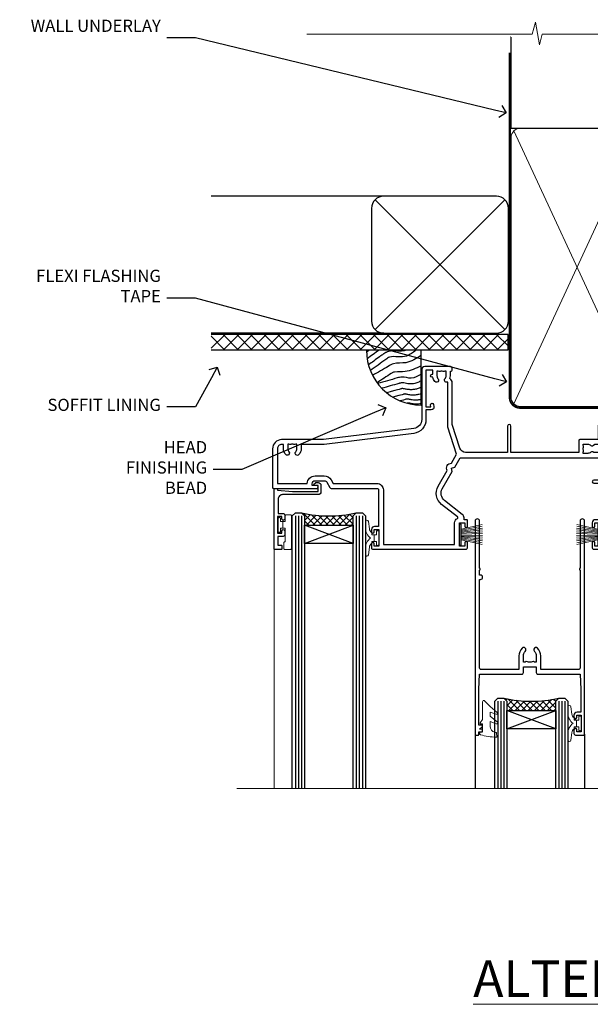
# Model space of a CAD drawing. Extents: x 2886 to 19047, y 28427 to 29829.
# Drawn here: x 15509 to 15697, y 29506 to 29829 of the extents above; entities that cross this region are included whole.
import ezdxf
from ezdxf import colors
from ezdxf.entities.mleader import LeaderData, LeaderLine
from ezdxf.math import Vec2, Vec3

# ---------------------------------------------------------------- set-up
doc = ezdxf.new("R2010")
doc.units = 0
doc.linetypes.add('CENTER', pattern=[2, 1.25, -0.25, 0.25, -0.25])
doc.linetypes.add('Dashed', pattern=[564.444447, 282.222223, -282.222223])
doc.layers.add('Aluminium Systems Ltd Joinery Detail', color=7, linetype='Continuous')
doc.layers.add('Aluminium Systems Ltd Notes', color=7, linetype='Continuous')
doc.layers.add('HARDWARE', color=8, linetype='Continuous', lineweight=5)
doc.styles.add('ASL TXT 50', font='romans.shx', dxfattribs={"height": 100})
doc.styles.get("Standard").update_dxf_attribs({"font": 'arial.ttf'})

# ---------------------------------------------------------------- blocks, each defined once
blk = doc.blocks.new('_Open90')
at = {"color": 0, "linetype": 'ByBlock', "lineweight": -2}
for p, q in [((0, 0), (-1, 0)), ((-0.5, 0.5), (0, 0)), ((0, 0), (-0.5, -0.5))]:
    blk.add_line(p, q, dxfattribs=at)
blk = doc.blocks.new('Plywood Sheet DF Soffit Head F1B')
at = {"layer": 'Aluminium Systems Ltd Joinery Detail'}
h = blk.add_hatch(dxfattribs=at)
h.set_pattern_fill('ANSI37', color=256)
h.set_pattern_definition([(45, (0.0363, -8.2665), (-2.24506, 2.24506), []), (135, (0.0363, -8.2665), (-2.24506, -2.24506), [])])
h.paths.add_polyline_path([(39.54, 2.44), (-57.91, 2.44), (-57.91, -2.56), (39.54, -2.56)])
for p, q in [((-1.29, 47.85), (-57.91, 47.85)), ((-4.12, 4.02), (38.54, 46.68)), ((38.54, 4.02), (-4.12, 46.68)), ((-1.29, 2.85), (-57.91, 2.85))]:
    blk.add_line(p, q, dxfattribs=at)
blk.add_lwpolyline([(-5.29, 6.85, 0.414214), (-1.29, 2.85), (35.71, 2.85, 0.414214), (39.71, 6.85), (39.71, 43.85, 0.414214), (35.71, 47.85), (-1.29, 47.85, 0.414214), (-5.29, 43.85)], format="xyb", close=True, dxfattribs=at)
blk.add_lwpolyline([(-57.91, -2.56), (39.54, -2.56), (39.54, 2.44), (-57.91, 2.44)], dxfattribs=at)
blk = doc.blocks.new('Soffit Bead')
blk.add_lwpolyline([(0, -18), (0, 0), (-18, 0)])
blk.add_arc((0, 0), 17.98, 180, 270)
for points in [[(-17.15, 0), (-17.42, -0.2), (-17.69, -0.4), (-17.97, -0.6)], [(-13.84, 0.07), (-15.15, -0.88), (-16.46, -1.83), (-17.76, -2.78)], [(-7.34, -10.89), (-9.21, -11.42), (-11.08, -11.94), (-12.95, -12.47)]]:
    blk.add_open_spline(points, degree=3)
for points, knots in [([(-1.75, 0), (-2.72, -0.75), (-4.44, -2.1), (-7.58, -2.25), (-10.06, -1.84), (-11.24, -2.7), (-11.62, -2.98), (-11.62, -2.98), (-11.62, -2.98), (-11.62, -2.98), (-13.31, -4.21), (-15, -5.44), (-16.69, -6.67)], [0, 0, 0, 0, 3.558573, 6.375816, 9.224255, 10.619535, 10.619535, 10.619535, 10.619558, 10.619558, 10.619558, 16.726752, 16.726752, 16.726752, 16.726752]), ([(-5.17, 0), (-5.18, 0), (-5.19, -0.01), (-5.33, -0.06), (-5.44, -0.1), (-5.7, -0.17), (-5.84, -0.2), (-6.27, -0.26), (-6.6, -0.28), (-7.13, -0.28), (-7.32, -0.27), (-7.71, -0.25), (-7.93, -0.23), (-8.53, -0.19), (-8.93, -0.16), (-9.74, -0.18), (-10.13, -0.22), (-10.7, -0.36), (-10.86, -0.4), (-11.14, -0.5), (-11.26, -0.55), (-11.48, -0.66), (-11.59, -0.71), (-11.89, -0.88), (-12.07, -0.99), (-12.42, -1.23), (-12.59, -1.35), (-12.73, -1.45)], [3.200553, 3.200553, 3.200553, 3.200553, 3.259257, 3.259257, 3.887033, 3.887033, 4.514808, 4.514808, 5.77036, 5.77036, 6.422991, 6.422991, 7.075623, 7.075623, 8.066749, 8.066749, 8.868917, 8.868917, 9.164125, 9.164125, 9.394717, 9.394717, 9.625308, 9.625308, 10.086491, 10.086491, 10.619535, 10.619535, 10.619535, 10.619535]), ([(-12.73, -1.45), (-13.05, -1.68), (-13.37, -1.91), (-14.31, -2.6), (-14.94, -3.06), (-16.16, -3.95), (-16.74, -4.37), (-17.33, -4.8)], [10.619535, 10.619535, 10.619535, 10.619535, 11.760532, 11.760532, 14.042524, 14.042524, 16.150232, 16.150232, 16.150232, 16.150232]), ([(0, -1.65), (-1.61, -2.72), (-4.39, -4.57), (-8.5, -3.93), (-10.24, -4.94), (-10.79, -5.26), (-10.79, -5.26), (-10.79, -5.26), (-10.79, -5.26), (-12.51, -6.26), (-14.24, -7.26), (-15.97, -8.26)], [0, 0, 0, 0, 5.607978, 9.656991, 11.539943, 11.539943, 11.539943, 11.539955, 11.539955, 11.539955, 17.432179, 17.432179, 17.432179, 17.432179]), ([(0, -5.12), (-1.72, -5.93), (-4.53, -7.25), (-7.77, -7.03), (-9.27, -7.2), (-9.48, -7.36), (-9.48, -7.36), (-9.59, -7.44), (-9.7, -7.52), (-9.81, -7.59), (-11.36, -8.61), (-12.92, -9.64), (-14.47, -10.66)], [0, 0, 0, 0, 5.552219, 9.049789, 9.829399, 9.835096, 9.835096, 9.835096, 10.23393, 10.23393, 10.23393, 15.798811, 15.798811, 15.798811, 15.798811]), ([(0, -7.81), (-1.07, -8.47), (-3.06, -9.7), (-5.83, -8.51), (-7.33, -8.93), (-7.85, -9.08), (-7.85, -9.08), (-7.85, -9.08), (-7.85, -9.08), (-10, -9.68), (-12.15, -10.29), (-14.3, -10.89)], [0, 0, 0, 0, 3.564485, 6.586863, 8.168622, 8.168622, 8.168622, 8.16864, 8.16864, 8.16864, 14.78057, 14.78057, 14.78057, 14.78057]), ([(-6.18, -12.55), (-6.2, -12.55), (-6.25, -12.56), (-6.39, -12.59), (-6.48, -12.61), (-6.66, -12.66), (-6.73, -12.68), (-11.33, -13.96)], [7.063749, 7.063749, 7.063749, 7.063749, 7.479271, 7.479271, 7.894794, 7.894794, 8.155765, 8.155765, 8.155765, 8.155765]), ([(0, -10.01), (-0.34, -10.2), (-0.7, -10.39), (-1.52, -10.73), (-1.98, -10.88), (-2.67, -11), (-2.87, -11.03), (-3.24, -11.05), (-3.41, -11.05), (-3.73, -11.04), (-3.88, -11.02), (-4.31, -10.98), (-4.58, -10.93), (-5.16, -10.81), (-5.46, -10.75), (-5.85, -10.68), (-5.97, -10.67), (-6.13, -10.66), (-6.18, -10.66), (-6.27, -10.66), (-6.32, -10.66), (-6.44, -10.68), (-6.51, -10.69), (-6.74, -10.73), (-6.92, -10.78), (-7.2, -10.85), (-7.27, -10.87), (-7.34, -10.89)], [1.024423, 1.024423, 1.024423, 1.024423, 2.00692, 2.00692, 3.047543, 3.047543, 3.445645, 3.445645, 3.769342, 3.769342, 4.09304, 4.09304, 4.740435, 4.740435, 5.690777, 5.690777, 6.228627, 6.228627, 6.550197, 6.550197, 6.89922, 6.89922, 7.248243, 7.248243, 7.946289, 7.946289, 8.168622, 8.168622, 8.168622, 8.168622]), ([(0, -12.13), (-0.14, -12.2), (-0.29, -12.26), (-0.79, -12.47), (-1.17, -12.6), (-1.96, -12.8), (-2.35, -12.87), (-2.95, -12.92), (-3.15, -12.93), (-3.49, -12.93), (-3.64, -12.93), (-3.93, -12.91), (-4.07, -12.9), (-4.45, -12.86), (-4.68, -12.82), (-5.1, -12.75), (-5.27, -12.71), (-5.59, -12.65), (-5.73, -12.62), (-5.95, -12.58), (-6.03, -12.57), (-6.13, -12.55), (-6.16, -12.55), (-6.18, -12.55)], [1.752341, 1.752341, 1.752341, 1.752341, 2.053643, 2.053643, 2.747982, 2.747982, 3.352199, 3.352199, 3.622112, 3.622112, 3.846072, 3.846072, 4.070033, 4.070033, 4.517953, 4.517953, 4.965874, 4.965874, 5.413794, 5.413794, 5.849702, 5.849702, 6.131002, 6.131002, 6.131002, 6.131002]), ([(-5.36, -14.33), (-5.39, -14.34), (-5.43, -14.34), (-5.57, -14.38), (-5.67, -14.4), (-5.83, -14.45), (-5.9, -14.47), (-9.28, -15.4)], [7.063749, 7.063749, 7.063749, 7.063749, 7.479271, 7.479271, 7.894794, 7.894794, 8.129845, 8.129845, 8.129845, 8.129845]), ([(-4.54, -15.98), (-4.56, -15.99), (-4.61, -15.99), (-4.75, -16.03), (-4.84, -16.05), (-5, -16.09), (-5.05, -16.11), (-6.87, -16.61)], [7.063749, 7.063749, 7.063749, 7.063749, 7.479271, 7.479271, 7.894794, 7.894794, 8.085458, 8.085458, 8.085458, 8.085458]), ([(0, -14.25), (-0.24, -14.34), (-0.5, -14.42), (-1.14, -14.59), (-1.54, -14.66), (-2.14, -14.71), (-2.34, -14.72), (-2.68, -14.72), (-2.83, -14.72), (-3.12, -14.7), (-3.25, -14.69), (-3.64, -14.65), (-3.87, -14.61), (-4.28, -14.54), (-4.46, -14.5), (-4.77, -14.44), (-4.91, -14.41), (-5.13, -14.36), (-5.21, -14.35), (-5.32, -14.34), (-5.35, -14.33), (-5.36, -14.33)], [2.294927, 2.294927, 2.294927, 2.294927, 2.747982, 2.747982, 3.352199, 3.352199, 3.622112, 3.622112, 3.846072, 3.846072, 4.070033, 4.070033, 4.517953, 4.517953, 4.965874, 4.965874, 5.413794, 5.413794, 5.849702, 5.849702, 6.131002, 6.131002, 6.131002, 6.131002]), ([(0, -16.15), (-0.35, -16.24), (-0.73, -16.31), (-1.31, -16.36), (-1.51, -16.37), (-1.85, -16.37), (-2, -16.37), (-2.29, -16.35), (-2.43, -16.34), (-2.81, -16.3), (-3.04, -16.26), (-3.46, -16.19), (-3.63, -16.15), (-3.95, -16.09), (-4.09, -16.06), (-4.31, -16.02), (-4.39, -16), (-4.49, -15.99), (-4.52, -15.98), (-4.54, -15.98)], [2.774447, 2.774447, 2.774447, 2.774447, 3.352199, 3.352199, 3.622112, 3.622112, 3.846072, 3.846072, 4.070033, 4.070033, 4.517953, 4.517953, 4.965874, 4.965874, 5.413794, 5.413794, 5.849702, 5.849702, 6.131002, 6.131002, 6.131002, 6.131002]), ([(-4.24, -17.3), (-4.27, -17.31), (-4.31, -17.32), (-4.43, -17.35), (-4.5, -17.36), (-4.58, -17.38)], [7.0637486, 7.0637486, 7.0637486, 7.0637486, 7.4792711, 7.4792711, 7.8043484, 7.8043484, 7.8043484, 7.8043484]), ([(0, -17.54), (-0.26, -17.6), (-0.54, -17.64), (-1.02, -17.68), (-1.21, -17.69), (-1.55, -17.69), (-1.71, -17.69), (-1.99, -17.67), (-2.13, -17.66), (-2.51, -17.62), (-2.74, -17.58), (-3.16, -17.51), (-3.33, -17.47), (-3.65, -17.41), (-3.79, -17.38), (-4.01, -17.34), (-4.09, -17.32), (-4.19, -17.31), (-4.22, -17.31), (-4.24, -17.3)], [2.935018, 2.935018, 2.935018, 2.935018, 3.352199, 3.352199, 3.622112, 3.622112, 3.846072, 3.846072, 4.070033, 4.070033, 4.517953, 4.517953, 4.965874, 4.965874, 5.413794, 5.413794, 5.849702, 5.849702, 6.131002, 6.131002, 6.131002, 6.131002])]:
    blk.add_open_spline(points, degree=3, knots=knots)
blk = doc.blocks.new('PB69750-4B')
for p, q in [((-1.75, 0.5), (-3.32, 7.32)), ((-1.43, 0.5), (-2.72, 7.38)), ((-1.11, 0.5), (-2.12, 7.43)), ((-0.8, 0.5), (-1.52, 7.46)), ((-0.48, 0.5), (-0.91, 7.49)), ((-0.16, 0.5), (-0.3, 7.5)), ((0.16, 0.5), (0.3, 7.5)), ((0.48, 0.5), (0.91, 7.49)), ((0.8, 0.5), (1.52, 7.46)), ((1.11, 0.5), (2.12, 7.43)), ((1.43, 0.5), (2.72, 7.38)), ((1.75, 0.5), (3.32, 7.32))]:
    blk.add_line(p, q)
blk.add_lwpolyline([(-3.45, 0), (3.45, 0), (3.45, 0.5), (-3.45, 0.5)], close=True)
blk = doc.blocks.new('SH270B')
blk.add_blockref('PB69750-4B', (0, 0))
blk = doc.blocks.new('BS020-Comp')
blk.add_lwpolyline([(0.4, -0.85), (-0.35, -0.85), (-0.35, -0.36, 0.221673), (-0.44, -0.17, -0.187564), (-1.14, 1.1), (-1.45, 3.52, 0.936585), (-2.45, 3.45), (-2.45, 1.36, 0.241598), (-0.75, -1.95, 0.241598), (-2.45, -5.26), (-2.45, -7.35, 0.936585), (-1.45, -7.42), (-1.14, -5, -0.187564), (-0.44, -3.73, 0.221673), (-0.35, -3.54), (-0.35, -3.05), (0.4, -3.05)], format="xyb", close=True)
blk.add_lwpolyline([(0.4, -3.05), (1.15, -3.05), (1.15, -4.1, 0.414214), (1.4, -4.35), (1.7, -4.35, 0.414214), (1.95, -4.1), (1.95, 0.2, 0.414214), (1.7, 0.45), (1.4, 0.45, 0.414214), (1.15, 0.2), (1.15, -0.85), (0.4, -0.85)], format="xyb")
blk = doc.blocks.new('10B116-22519')
at = {"flags": 128}
blk.add_lwpolyline([(-13.1, 0.5, 0.414214), (-12.9, 0.7), (-12.9, 1), (-7.9, 1.5), (0.5, 1.5), (0.5, -0.55), (-0.8, -0.55, 0.668179), (-0.94, -0.89), (-0.44, -1.39, 0.198912), (-0.3, -1.45), (0.5, -1.45, 0.414214), (1.4, -0.55), (1.4, 1.6, 0.414214), (0.5, 2.5), (-11.2, 2.5, -0.414214), (-12.7, 4), (-12.7, 8.7), (-11, 8.7, 0.414214), (-10.5, 9.2), (-10.5, 10.5, 1), (-11.4, 10.5), (-11.4, 9.7), (-12.9, 9.7), (-12.9, 15.2), (-11.4, 15.2), (-11.4, 14.4, 1), (-10.5, 14.4), (-10.5, 15.7, 0.414214), (-11, 16.2), (-12.8, 16.2), (-12.8, 19.1), (-11.7, 19.1, 0.414214), (-11.4, 19.4), (-11.4, 20.2, 0.414214), (-11.7, 20.5), (-13.7, 20.5, 0.414214), (-14, 20.2), (-14, 0.7, 0.414214), (-13.8, 0.5)], format="xyb", close=True, dxfattribs=at)
blk = doc.blocks.new('BS024')
at = {"color": 1}
blk.add_lwpolyline([(-0.4, -3.05), (-0.4, -0.85), (0.45, -0.85), (0.45, 3.6), (0.25, 3.6, -0.414214), (-0.05, 3.9), (-0.05, 5.8, -0.414214), (0.25, 6.1), (2.15, 6.1, -0.414214), (2.45, 5.8), (2.45, -5, -0.414214), (2.2, -5.25), (0.7, -5.25, -0.414214), (0.45, -5), (0.45, -3.05)], format="xyb", close=True, dxfattribs=at)
blk.add_lwpolyline([(-0.4, -3.05), (-1.15, -3.05), (-1.15, -4.1, -0.414214), (-1.4, -4.35), (-1.7, -4.35, -0.414214), (-1.95, -4.1), (-1.95, 0.2, -0.414214), (-1.7, 0.45), (-1.4, 0.45, -0.414214), (-1.15, 0.2), (-1.15, -0.85), (-0.4, -0.85)], format="xyb", dxfattribs=at)
blk = doc.blocks.new('10F304-22585')
at = {"flags": 128}
for points in [[(109.66, 9.8, -0.198401), (108.63, 10.3), (106, 10.3, -0.414214), (105, 11.3), (105, 12.45, -1), (105.9, 12.45), (105.9, 11.3), (108.25, 11.3), (108.25, 12.75, -1), (108.25, 14.05), (108.25, 16.25, -1), (108.25, 17.55), (108.25, 19), (105.9, 19), (105.9, 17.85, -1), (105, 17.85), (105, 19.5, -0.414214), (105.5, 20), (112.5, 20, -0.414214), (113, 19.5), (113, 17.85, -1), (112.1, 17.85), (112.1, 19), (109.75, 19), (109.75, 17.55, -1), (109.75, 16.25), (109.75, 14.05, -1), (109.75, 12.75), (109.75, 11.3), (112.1, 11.3), (112.1, 12.45, -1), (113, 12.45), (113, 10.5, -0.414214), (112.8, 10.3), (111.9, 10.3), (111.9, 9.71, -0.230868), (111.32, 8.53), (109, 6.71), (109, -2.22, 0.198912), (109.29, -2.93), (111.64, -5.28), (111.64, -6.41), (112.77, -6.41), (113.81, -7.45, -0.198912), (114.25, -8.51), (114.25, -10), (156.5, -10), (156.5, -2.7), (154.5, -2.7, -0.414214), (154, -2.2), (154, -0.9, -1), (154.8, -0.9), (154.8, -1.7), (156.5, -1.7), (156.5, 3.9, -0.499995), (156.5, 4.7), (156.5, 10.3), (154.8, 10.3), (154.8, 9.5, -1), (154, 9.5), (154, 12.45, -1), (154.9, 12.45), (154.9, 11.3), (156.6, 11.3), (156.6, 19), (154.9, 19), (154.9, 17.85, -1), (154, 17.85), (154, 19.5, -0.414214), (154.5, 20), (157.5, 20, -0.414214), (158, 19.5), (158, 0.6), (160.5, 0.6, -1), (160.5, -0.4), (158, -0.4), (158, -19.8), (167.4, -19.8, -1), (167.4, -21), (166.12, -21, -0.198912), (165.91, -20.91), (165.6, -20.6), (159.4, -20.6), (159.09, -20.91, -0.198912), (158.88, -21), (157.6, -21, -0.414214), (156.6, -20), (156.6, -12.8, 0.414214), (155.6, -11.8), (155.4, -11.8, 0.414214), (154.4, -12.8), (154.4, -15.7, -0.414214), (154.1, -16), (148.8, -16, -0.414214), (148.5, -15.7), (148.5, -15.41, -0.199518), (148.65, -15.05), (149.55, -14.15, -0.395302), (150.51, -14.13, 0.182676), (151.5, -14.5), (153, -14.5), (153, -14.13, -0.241744), (152.91, -13.5, 0.171573), (152.91, -12.5, -0.241744), (153, -11.87), (153, -11.5), (151.5, -11.5, 0.182676), (150.51, -11.88, -0.421411), (149.51, -11.8), (105.49, -11.8, -0.421411), (104.49, -11.88, 0.182676), (103.5, -11.5), (102, -11.5), (102, -11.87, -0.241744), (102.09, -12.5, 0.171573), (102.09, -13.5, -0.241744), (102, -14.13), (102, -14.5), (103.5, -14.5, 0.182676), (104.49, -14.13, -0.395302), (105.45, -14.15), (105.8, -14.5), (107.4, -14.5, -0.414214), (107.9, -15), (107.9, -20.5, -1), (106.9, -20.5), (106.9, -16), (100.9, -16, -0.414214), (100.6, -15.7), (100.6, -11.8), (78.3, -11.8), (78.3, -20.45, -1), (77.2, -20.45), (77.2, -11.8), (63.41, -11.8, 0.325988), (61.5, -13.19), (59, -21), (59, -34.68, -0.260614), (58.24, -36.04, -0.084234), (58.4, -37), (58.4, -38.5), (58.5, -38.5, -0.414214), (59, -39), (59, -39.5, -0.414214), (58.5, -40), (50, -40, -0.414214), (49, -39), (49, -22.65, 0.378866), (46.37, -19.68), (16.73, -16.04, 0.030553), (16.12, -16), (3, -16, -0.414214), (0, -13), (0, -0.3, -0.414214), (0.3, 0), (14.5, 0, -1), (14.5, -1), (13, -1), (13, -1.5, 0.414214), (14, -2.5), (16.98, -2.5, 0.267949), (17.85, -2), (18.86, -0.25, -0.267949), (19.29, 0), (34.3, 0, 0.414214), (34.8, 0.5), (34.8, 12.5), (33.5, 12.5, -0.414214), (32.5, 13.5), (32.5, 14.3, -1), (33.4, 14.3), (33.4, 13.5), (34.9, 13.5), (34.9, 19), (33.4, 19), (33.4, 18.2, -1), (32.5, 18.2), (32.5, 19.5, -0.414214), (33, 20), (63.5, 20, -0.414214), (64, 19.5), (64, 17.85, -1), (63.1, 17.85), (63.1, 19), (61.4, 19), (61.4, 11.3), (63.1, 11.3), (63.1, 12.45, -1), (64, 12.45), (64, 10.5, -0.414214), (63.8, 10.3), (62.9, 10.3), (62.9, 9.71, -0.230868), (62.32, 8.53), (56.51, 3.99, 0.373885), (55.76, 0.12), (59.04, -5.56), (58.75, -6.66), (59.84, -6.95), (61.6, -10), (112.55, -10), (112.55, -8.59), (111.86, -7.9, -0.5), (110.16, -6.2), (108.09, -4.13, -0.198912), (107.5, -2.71), (107.5, -2.7), (105.5, -2.7, -1), (105.5, -1.7), (107.5, -1.7), (107.5, 6.71, -0.230868), (108.08, 7.9), (109.83, 9.27, 0.691772)], [(46.36, -18.06), (16.92, -14.45, 0.030553), (16.12, -14.4), (9.4, -14.4), (9.4, -13, 0.182676), (8.68, -11.08, 1), (7.63, -12.01, -0.182676), (8, -13), (8, -14.5), (7.63, -14.5, 0.241744), (7, -14.41, -0.171573), (6, -14.41, 0.241744), (5.37, -14.5), (5, -14.5), (5, -13, -0.182676), (5.38, -12.01, 1), (4.33, -11.08, 0.182676), (3.6, -13), (3.6, -14.4), (3, -14.4, -0.414214), (1.6, -13), (1.6, -1.6), (11.4, -1.6, 0.40299), (14, -4.1), (16.98, -4.1, 0.267949), (19.23, -2.8), (19.92, -1.6), (34.3, -1.6, 0.414214), (36.4, 0.5), (36.4, 18.4), (59.8, 18.4), (59.8, 11.3, 0.289788), (60.71, 9.85, -0.557988), (60.77, 9.35), (55.52, 5.25, 0.373885), (54.37, -0.68), (57.36, -5.86, 0.57735), (58.75, -8.26), (60.46, -11.22), (57.6, -20.13), (57.6, -34.68, -0.499277), (57.34, -34.87, 0.750393), (56.63, -36.01, -0.182676), (57, -37), (57, -38.5), (56.63, -38.5, 0.241744), (56, -38.41, -0.171573), (55, -38.41, 0.241744), (54.37, -38.5), (54, -38.5), (54, -37, -0.182676), (54.38, -36.01, 1), (53.33, -35.08, 0.138234), (52.64, -36.5), (52.4, -36.5, 1), (52.4, -37.5), (52.6, -37.5), (52.6, -38.8), (50.4, -38.8), (50.4, -26.8), (52.02, -26.8), (51.91, -27.41, 1), (52.89, -27.59), (53.02, -26.86, 0.466308), (52.13, -25.8), (50.4, -25.8), (50.4, -22.63, 0.378866)]]:
    blk.add_lwpolyline(points, format="xyb", close=True, dxfattribs=at)
blk = doc.blocks.new('GW040')
blk.add_lwpolyline([(-0.25, 2.35), (0.2, 2.35), (0.2, -0.2), (-0.35, -0.2, 0.609409), (-0.55, -0.59), (0.2, -1.65), (0.2, -7.52, 0.702362), (0.91, -7.77), (2.76, -5.94), (5.07, -4, 0.8391), (4.73, -3.4), (2.76, -4.12), (2.76, -2.82), (5.07, -0.88, 0.8391), (4.73, -0.28), (2.76, -1), (2.76, 0.58, -0.334595), (4.21, 2.5), (4.66, 2.63, 0.310508), (4.8, 2.8), (4.9, 3.93, 0.452117), (4.69, 4.15, 0.058319), (-0.46, 3.34, 0.336231), (-0.75, 2.95), (-0.75, 2.85, 0.414214)], format="xyb", close=True)
blk = doc.blocks.new('10P304-22606')
at = {"transparency": 33554687, "flags": 128}
blk.add_lwpolyline([(-17.35, 37.15), (-17.35, 41.65), (-4.95, 41.65, -0.414214), (-4.45, 41.15), (-4.45, 12.05), (-4.75, 12.05, 1), (-4.75, 10.65), (-4.45, 10.65), (-4.45, 9, 0.57735), (-4.45, 8.3), (-4.45, -7.1, 1), (-2.95, -7.1), (-2.95, 62.95, 0.414214), (-3.15, 63.15), (-4.05, 63.15, 0.414214), (-4.25, 62.95), (-4.25, 62.15), (-5.25, 62.15, 0.414214), (-5.45, 61.95), (-5.45, 61.45, 0.414214), (-5.25, 61.25), (-4.45, 61.25), (-4.45, 61.21), (-5.38, 60.36, 0.211645), (-5.45, 60.21), (-5.45, 60.1, 0.414214), (-5.25, 59.9), (-4.25, 59.9), (-4.25, 48.15), (-4.45, 43.15), (-18.35, 43.15, 0.414214), (-18.85, 42.65), (-18.85, 40.75), (-23.05, 40.75), (-23.05, 42.65, 0.414214), (-23.55, 43.15), (-37.45, 43.15), (-37.65, 48.15), (-37.65, 55.65), (-36.45, 55.65, 0.414214), (-35.45, 56.65), (-35.45, 57.45, 1), (-36.35, 57.45), (-36.35, 56.65), (-37.85, 56.65), (-37.85, 62.15), (-36.35, 62.15), (-36.35, 61.35, 1), (-35.45, 61.35), (-35.45, 62.65, 0.414214), (-35.95, 63.15), (-38.65, 63.15, 0.414214), (-38.95, 62.85), (-38.95, -7.1, 1), (-37.45, -7.1), (-37.45, 8.3, 0.57735), (-37.45, 9), (-37.45, 41.15, -0.414214), (-36.95, 41.65), (-24.55, 41.65), (-24.55, 37.15, 0.197653), (-23.51, 34.62, 1), (-22.44, 35.67, -0.197653), (-23.05, 37.15), (-23.05, 39.25), (-22.53, 39.25, 0.308127), (-21.75, 39.09, -0.199116), (-20.15, 39.09, 0.308127), (-19.37, 39.25), (-18.85, 39.25), (-18.85, 37.15, -0.197653), (-19.46, 35.67, 1), (-18.39, 34.62, 0.197653)], format="xyb", close=True, dxfattribs=at)
blk = doc.blocks.new('F1 STKD Projected Head')
h = blk.add_hatch()
h.set_pattern_fill('ANSI37', color=251, scale=12)
h.set_pattern_definition([(45, (12, 1), (-1.06066, 1.06066), []), (135, (12, 1), (-1.06066, -1.06066), [])])
edge = h.paths.add_edge_path()
edge.add_line((-196.51, -25), (-212.51, -25))
edge.add_line((-212.51, -25), (-212.51, -22))
edge.add_line((-212.51, -22), (-213.51, -21))
edge.add_arc((-204.51, 19), 41, 257.3196, 282.6804)
edge.add_line((-195.51, -21), (-196.51, -22))
edge.add_line((-196.51, -22), (-196.51, -25))
h = blk.add_hatch()
h.set_pattern_fill('ANSI37', color=251, scale=12)
h.set_pattern_definition([(45, (-39.0132, 0.8843), (-1.06066, 1.06066), []), (135, (-39.0132, 0.8843), (-1.06066, -1.06066), [])])
edge = h.paths.add_edge_path()
edge.add_line((-130.01, -85.87), (-146.01, -85.87))
edge.add_line((-146.01, -85.87), (-146.01, -82.87))
edge.add_line((-146.01, -82.87), (-147.01, -81.87))
edge.add_arc((-138.01, -41.87), 41, 257.3196, 282.6804)
edge.add_line((-129.01, -81.87), (-130.01, -82.87))
edge.add_line((-130.01, -82.87), (-130.01, -85.87))
h = blk.add_hatch()
h.set_pattern_fill('ANSI37', color=251, scale=12)
h.set_pattern_definition([(45, (9.6618, 0.8843), (-1.06066, 1.06066), []), (135, (9.6618, 0.8843), (-1.06066, -1.06066), [])])
edge = h.paths.add_edge_path()
edge.add_line((-81.34, -85.87), (-97.34, -85.87))
edge.add_line((-97.34, -85.87), (-97.34, -82.87))
edge.add_line((-97.34, -82.87), (-98.34, -81.87))
edge.add_arc((-89.34, -41.87), 41, 257.3196, 282.6804)
edge.add_line((-80.34, -81.87), (-81.34, -82.87))
edge.add_line((-81.34, -82.87), (-81.34, -85.87))
for p, q in [((-216.51, -22), (-215.51, -21)), ((-216.51, -111.51), (-216.51, -22)), ((-215.51, -21), (-213.51, -21)), ((-213.51, -21), (-212.51, -22)), ((-212.51, -22), (-212.51, -111.51)), ((-196.51, -22), (-195.51, -21)), ((-196.51, -111.51), (-196.51, -22)), ((-195.51, -21), (-193.51, -21)), ((-193.51, -21), (-192.51, -22)), ((-192.51, -22), (-192.51, -111.51)), ((-150.01, -82.87), (-149.01, -81.87)), ((-150.01, -111.51), (-150.01, -82.87)), ((-149.01, -81.87), (-147.01, -81.87)), ((-147.01, -81.87), (-146.01, -82.87)), ((-146.01, -82.87), (-146.01, -111.51)), ((-130.01, -82.87), (-129.01, -81.87)), ((-130.01, -111.51), (-130.01, -82.87)), ((-129.01, -81.87), (-127.01, -81.87)), ((-127.01, -81.87), (-126.01, -82.87)), ((-126.01, -82.87), (-126.01, -111.51)), ((-101.34, -82.87), (-100.34, -81.87)), ((-101.34, -111.51), (-101.34, -82.87)), ((-100.34, -81.87), (-98.34, -81.87)), ((-98.34, -81.87), (-97.34, -82.87)), ((-97.34, -82.87), (-97.34, -111.51)), ((-81.34, -82.87), (-80.34, -81.87)), ((-81.34, -111.51), (-81.34, -82.87)), ((-80.34, -81.87), (-78.34, -81.87)), ((-78.34, -81.87), (-77.34, -82.87)), ((-77.34, -82.87), (-77.34, -111.51))]:
    blk.add_line(p, q)
at = {"color": 4}
for p, q in [((-215.51, -22), (-215.51, -111.51)), ((-214.51, -22), (-214.51, -111.51)), ((-213.51, -22), (-213.51, -111.51)), ((-195.51, -22), (-195.51, -111.51)), ((-194.51, -22), (-194.51, -111.51)), ((-193.51, -22), (-193.51, -111.51)), ((-149.01, -82.87), (-149.01, -111.51)), ((-148.01, -82.87), (-148.01, -111.51)), ((-147.01, -82.87), (-147.01, -111.51)), ((-129.01, -82.87), (-129.01, -111.51)), ((-128.01, -82.87), (-128.01, -111.51)), ((-127.01, -82.87), (-127.01, -111.51)), ((-100.34, -82.87), (-100.34, -111.51)), ((-99.34, -82.87), (-99.34, -111.51)), ((-98.34, -82.87), (-98.34, -111.51)), ((-80.34, -82.87), (-80.34, -111.51)), ((-79.34, -82.87), (-79.34, -111.51)), ((-78.34, -82.87), (-78.34, -111.51))]:
    blk.add_line(p, q, dxfattribs=at)
at = {"color": 251}
for p, q in [((-212.51, -31), (-196.51, -25)), ((-196.51, -31), (-212.51, -25)), ((-146.01, -91.87), (-130.01, -85.87)), ((-130.01, -91.87), (-146.01, -85.87)), ((-97.34, -91.87), (-81.34, -85.87)), ((-81.34, -91.87), (-97.34, -85.87))]:
    blk.add_line(p, q, dxfattribs=at)
for points in [[(-212.51, -25), (-196.51, -25), (-196.51, -31), (-212.51, -31)], [(-146.01, -85.87), (-130.01, -85.87), (-130.01, -91.87), (-146.01, -91.87)], [(-97.34, -85.87), (-81.34, -85.87), (-81.34, -91.87), (-97.34, -91.87)]]:
    blk.add_lwpolyline(points, close=True)
for centre in [(-204.51, 19), (-138.01, -41.87), (-89.34, -41.87)]:
    blk.add_arc(centre, 41, 257.3196, 282.6804)
at = {"layer": 'Aluminium Systems Ltd Joinery Detail', "linetype": 'Continuous', "lineweight": 5}
for p, q in [((-65.04, -111.51), (-65.04, -27.78)), ((-222.5, -32.81), (-222.5, -111.51)), ((-113.02, -108.65), (-113.27, -114.29)), ((-112.15, -111.51), (-113.02, -108.65)), ((-114.17, -111.51), (-234.76, -111.51)), ((-113.27, -114.29), (-114.17, -111.51)), ((-44.98, -111.51), (-112.15, -111.51))]:
    blk.add_line(p, q, dxfattribs=at)
at = {"layer": 'Aluminium Systems Ltd Joinery Detail'}
for p, q in [((-156.51, -93.74), (-156.51, -111.51)), ((-120.51, -93.64), (-120.51, -111.51)), ((-107.84, -93.74), (-107.84, -111.51)), ((-71.84, -93.64), (-71.84, -111.51))]:
    blk.add_line(p, q, dxfattribs=at)
at = {"color": 0, "xscale": -1, "rotation": 180}
blk.add_blockref('10F304-22585', (-223.01, -12.94), dxfattribs=at)
at = {"transparency": 33554687, "xscale": -1, "rotation": 180}
blk.add_blockref('10B116-22519', (-208.51, -12.5), dxfattribs=at)
at = {"color": 8, "transparency": 33554687, "rotation": 180}
for p in [(-159.46, -30.79), (-110.79, -30.79)]:
    blk.add_blockref('10P304-22606', p, dxfattribs=at)
at = {"layer": 'HARDWARE', "transparency": 33554687, "xscale": -1}
for name, p, rotation in [('BS024', (-219.26, -26.9), 180), ('SH270B', (-115.71, -28.1), 90), ('SH270B', (-66.51, -28.1), 90), ('GW040', (-154.26, -90.52), 180), ('GW040', (-105.59, -90.52), 180), ('BS020-Comp', (-123.56, -92.07), 180), ('BS020-Comp', (-74.89, -92.07), 180)]:
    blk.add_blockref(name, p, dxfattribs=dict(at, rotation=rotation))
at = {"layer": 'HARDWARE', "xscale": -1, "rotation": 180}
blk.add_blockref('BS020-Comp', (-190.06, -31.2), dxfattribs=at)
at = {"layer": 'HARDWARE', "transparency": 33554687, "rotation": 270}
for p in [(-161.51, -28.1), (-112.71, -28.1)]:
    blk.add_blockref('SH270B', p, dxfattribs=at)
blk = doc.blocks.new('180mm Framing Head CC')
at = {"layer": 'Aluminium Systems Ltd Joinery Detail'}
h = blk.add_hatch(dxfattribs=at)
h.set_pattern_fill('AR-SAND', color=0, scale=0.15)
h.set_pattern_definition([(37.5, (152.8203, 88.745), (-0.24, 7.3412), [0, -5.7912, 0, -6.477, 0, -6.19125]), (7.5, (152.82, 88.745), (6.74285, 10.7524), [0, -3.1242, 0, -5.2197, 0, -2.00025]), (327.5, (148.134, 88.745), (11.86489, 0.02156), [0, -1.905, 0, -6.858, 0, -8.9535]), (317.5, (148.134, 88.745), (11.45335, 3.34394), [0, -0.9525, 0, -4.4958, 0, -5.1435])])
h.paths.add_polyline_path([(271.77, 88.77), (262.27, 88.77), (262.27, -47.33), (271.77, -47.33)])
at = {"layer": 'Aluminium Systems Ltd Joinery Detail', "color": 0, "linetype": 'Dashed'}
blk.add_line((79.91, 57.9), (79.91, 87.86), dxfattribs=at)
at = {"layer": 'Aluminium Systems Ltd Joinery Detail', "color": 0}
for p, q in [((259.97, 57.9), (259.97, 88.77)), ((79.77, 57.9), (259.97, 57.9))]:
    blk.add_line(p, q, dxfattribs=at)
at = {"layer": 'Aluminium Systems Ltd Joinery Detail', "color": 0, "lineweight": 5}
for p, q in [((80.8, -32.58), (122.24, 57.1)), ((80.8, 57.01), (122.34, -32.58)), ((124.13, -32.58), (167.92, 57.01)), ((124.16, 56.83), (167.92, -32.58)), ((169.71, -32.58), (213.5, 57.01)), ((169.74, 56.83), (213.5, -32.58)), ((215.28, -32.58), (259.08, 57.01)), ((215.32, 56.83), (259.08, -32.58))]:
    blk.add_line(p, q, dxfattribs=at)
at = {"layer": 'Aluminium Systems Ltd Joinery Detail', "color": 0, "linetype": 'Continuous', "lineweight": 5, "ltscale": 0.12}
blk.add_lwpolyline([(280.08, 88.77), (90.08, 88.77), (89.18, 85.34), (87.91, 92.75), (86.87, 88.77), (12.78, 88.77)], dxfattribs=at)
at = {"layer": 'Aluminium Systems Ltd Joinery Detail', "color": 0, "linetype": 'Dashed', "lineweight": 5, "ltscale": 0.01, "const_width": 0.25, "elevation": 0.25}
blk.add_lwpolyline([(79.77, 88.1), (79.77, -30.43, 0.41757), (82.92, -33.61), (262.28, -33.6, 0.859133), (262.41, -33.94, 0.009055)], format="xyb", dxfattribs=at)
at = {"layer": 'Aluminium Systems Ltd Joinery Detail', "color": 0, "lineweight": 5, "elevation": 1}
blk.add_lwpolyline([(262.27, 88.77), (262.27, -47.33), (271.77, -47.33), (271.77, 88.77)], dxfattribs=at)
at = {"layer": 'Aluminium Systems Ltd Joinery Detail', "color": 0, "linetype": 'CENTER', "lineweight": 5, "ltscale": 3, "const_width": 0.5, "elevation": 0.5}
blk.add_lwpolyline([(79.37, 82.76), (79.37, -30.43, 0.420916), (82.93, -34), (262.61, -34)], format="xyb", dxfattribs=at)
at = {"layer": 'Aluminium Systems Ltd Joinery Detail', "color": 0, "lineweight": 5}
blk.add_lwpolyline([(79.91, -28.32), (79.91, 54.86, -0.414214), (82.95, 57.9), (120.19, 57.9, -0.414214), (123.23, 54.86), (123.23, -28.32), (123.23, -30.43, -0.414214), (120.19, -33.47), (82.95, -33.47, -0.414214), (79.91, -30.43)], format="xyb", close=True, dxfattribs=at)
for points in [[(168.81, -28.53), (168.81, 54.86, 0.414214), (165.77, 57.9), (126.27, 57.9, 0.368185), (123.24, 54.65), (123.24, -28.53)], [(214.39, -28.53), (214.39, 54.86, 0.414214), (211.35, 57.9), (171.85, 57.9, 0.368185), (168.82, 54.65), (168.82, -28.53)], [(259.97, -28.53), (259.97, 54.86, 0.414214), (256.93, 57.9), (217.43, 57.9, 0.368185), (214.4, 54.65), (214.4, -28.53)], [(168.81, 52.75), (168.81, -30.43, -0.414214), (165.77, -33.47), (126.27, -33.47, -0.414214), (123.24, -30.43), (123.24, 52.75)], [(214.39, 52.75), (214.39, -30.43, -0.414214), (211.35, -33.47), (171.85, -33.47, -0.414214), (168.82, -30.43), (168.82, 52.75)], [(259.97, 52.75), (259.97, -30.43, -0.414214), (256.93, -33.47), (217.43, -33.47, -0.414214), (214.4, -30.43), (214.4, 52.75)]]:
    blk.add_lwpolyline(points, format="xyb", dxfattribs=at)
blk = doc.blocks.new('Plywood Sheet DF Soffit Head Text F1B')
at = {"layer": 'Aluminium Systems Ltd Notes', "color": 3, "lineweight": 5, "ltscale": 0.12}
ml = blk.add_multileader_mtext('Standard', dxfattribs=at)
ml.set_content('WALL UNDERLAY', color=3)
ml.set_leader_properties(color=8)
ml.set_arrow_properties(name='OPEN90')
ml.build(insert=Vec2(0, 0))
ml.multileader.update_dxf_attribs({"text_left_attachment_type": 2, "text_right_attachment_type": 2})
ctx = ml.context
ctx.base_point, ctx.plane_origin = Vec3(-106.41, 104.82), Vec3(33.32, 48.3)
ctx.left_attachment, ctx.right_attachment, ctx.text_align_type = 2, 2, 2
notes = []
notes.append((ctx, [(0, (1, 1, 0), (-63.07, 104.82), (-1, 0), 9.4, [(0, [(38.95, 80.21)], 0, [])])]))
ctx.mtext.insert, ctx.mtext.width, ctx.mtext.alignment, ctx.mtext.line_spacing_style, ctx.mtext.flow_direction = Vec3(-74.47, 110.82), 46.3575, 3, 2, 5
ml = blk.add_multileader_mtext('Standard', dxfattribs=at)
ml.set_content('FLEXI FLASHING TAPE', color=3)
ml.set_leader_properties(color=8)
ml.set_arrow_properties(name='OPEN90')
ml.build(insert=Vec2(0, 0))
ml.multileader.update_dxf_attribs({"text_left_attachment_type": 2, "text_right_attachment_type": 2})
ctx = ml.context
ctx.base_point, ctx.plane_origin = Vec3(-103.6, 19.37), Vec3(-27.37, -89.98)
ctx.left_attachment, ctx.right_attachment, ctx.text_align_type = 2, 2, 2
notes.append((ctx, [(0, (1, 1, 0), (-63.07, 19.37), (-1, 0), 9.4, [(0, [(39.07, -8.13)], 0, [])])]))
ctx.mtext.insert, ctx.mtext.width, ctx.mtext.alignment, ctx.mtext.line_spacing_style, ctx.mtext.flow_direction = Vec3(-74.47, 28.7), 41.677, 3, 2, 5
ml = blk.add_multileader_mtext('Standard', dxfattribs=at)
ml.set_content('SOFFIT LINING', color=3)
ml.set_leader_properties(color=8)
ml.set_arrow_properties(name='OPEN90')
ml.build(insert=Vec2(0, 0))
ml.multileader.update_dxf_attribs({"text_left_attachment_type": 2, "text_right_attachment_type": 2})
ctx = ml.context
ctx.base_point, ctx.plane_origin = Vec3(-115.92, -16.35), Vec3(-31.55, -94.21)
ctx.left_attachment, ctx.right_attachment, ctx.text_align_type = 2, 2, 2
notes.append((ctx, [(0, (1, 1, 0), (-63.07, -16.35), (-1, 0), 9.4, [(0, [(-55.93, -3.27)], 0, [])])]))
ctx.mtext.insert, ctx.mtext.width, ctx.mtext.alignment, ctx.mtext.line_spacing_style, ctx.mtext.flow_direction = Vec3(-74.47, -13.68), 41.677, 3, 2, 5
for ctx, leaders in notes:
    for number, flags, end, landing, length, lines in leaders:
        leader = LeaderData()
        leader.index, (leader.has_last_leader_line, leader.has_dogleg_vector, leader.attachment_direction) = number, flags
        leader.last_leader_point, leader.dogleg_vector, leader.dogleg_length = Vec3(end), Vec3(landing), length
        for number, points, colour, breaks in lines:
            line = LeaderLine()
            line.index, line.vertices, line.color, line.breaks = number, Vec3.list(points), colors.encode_raw_color(colour), breaks
            leader.lines.append(line)
        ctx.leaders.append(leader)
blk = doc.blocks.new('FV1 - DF_Plywood Sheet')
at = {"color": 0}
blk.add_blockref('180mm Framing Head CC', (12703.11, 1055.83, 3), dxfattribs=at)
at = {"layer": 'Aluminium Systems Ltd Joinery Detail'}
for name, p in [('Plywood Sheet DF Soffit Head F1B', (12742.46, 1043.58, 2)), ('F1 STKD Projected Head', (12927.67, 1008.41, 2))]:
    blk.add_blockref(name, p, dxfattribs=at)
at = {"layer": 'Aluminium Systems Ltd Joinery Detail', "linetype": 'Dashed'}
blk.add_blockref('Soffit Bead', (12753.48, 1040.81, 1), dxfattribs=at)
at = {"layer": 'Aluminium Systems Ltd Notes', "color": 3}
blk.add_blockref('Plywood Sheet DF Soffit Head Text F1B', (12742.46, 1038.58, 2), dxfattribs=at)
at = {"layer": 'Aluminium Systems Ltd Joinery Detail', "lineweight": 5, "insert": (13156.28, 840.44), "char_height": 12, "width": 553.0825, "attachment_point": 3, "style": 'ASL TXT 50'}
blk.add_mtext('\\pxqc;{\\fArial|b0|i0|c0|p34;\\LALTERNATIVE HEAD DETAILS}', dxfattribs=at)
at = {"layer": 'Aluminium Systems Ltd Notes', "color": 3, "lineweight": 5, "ltscale": 0.12}
ml = blk.add_multileader_mtext('Standard', dxfattribs=at)
ml.set_content('HEAD FINISHING BEAD', color=3)
ml.set_leader_properties(color=8)
ml.set_arrow_properties(name='OPEN90')
ml.build(insert=Vec2(0, 0))
ml.multileader.update_dxf_attribs({"text_left_attachment_type": 2, "text_right_attachment_type": 2})
ctx = ml.context
ctx.base_point, ctx.plane_origin = Vec3(12653.75, 1001.67, 2), Vec3(12726.11, 923.81, 2)
ctx.left_attachment, ctx.right_attachment, ctx.text_align_type = 2, 2, 2
notes = []
notes.append((ctx, [(0, (1, 1, 0), (12694.59, 1001.67, 2), (-1, 0), 9.4, [(0, [(12741.83, 1021.92, 2)], 0, [])])]))
ctx.mtext.insert, ctx.mtext.width, ctx.mtext.alignment, ctx.mtext.line_spacing_style, ctx.mtext.flow_direction = Vec3(12683.19, 1011, 2), 41.677, 3, 2, 5
for ctx, leaders in notes:
    for number, flags, end, landing, length, lines in leaders:
        leader = LeaderData()
        leader.index, (leader.has_last_leader_line, leader.has_dogleg_vector, leader.attachment_direction) = number, flags
        leader.last_leader_point, leader.dogleg_vector, leader.dogleg_length = Vec3(end), Vec3(landing), length
        for number, points, colour, breaks in lines:
            line = LeaderLine()
            line.index, line.vertices, line.color, line.breaks = number, Vec3.list(points), colors.encode_raw_color(colour), breaks
            leader.lines.append(line)
        ctx.leaders.append(leader)

msp = doc.modelspace()

# ---------------------------------------------------------------- block references
msp.add_blockref('FV1 - DF_Plywood Sheet', (2887.5, 28679.63))

doc.saveas('drawing.dxf')
